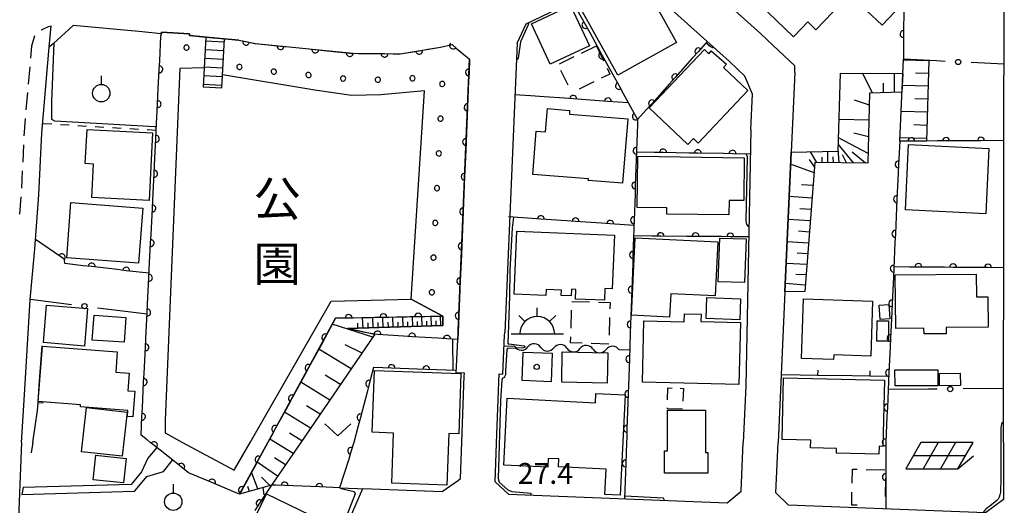
# Model space of a CAD drawing. Units: metres. Extents: x -48055 to -45747, y -147091 to -145373.
# Drawn here: x -46872 to -46730, y -145809 to -145739 of the extents above; entities that cross this region are included whole.
import ezdxf

# ---------------------------------------------------------------- set-up
doc = ezdxf.new("R2010")
doc.units = ezdxf.units.M
doc.header["$LTSCALE"] = 2.5
doc.layers.get('0').update_dxf_attribs({"linetype": 'CONTINUOUS'})
for name, color, linetype in [('2101000', 7, 'CONTINUOUS'), ('2213000', 7, 'CONTINUOUS'), ('2214000', 7, 'CONTINUOUS'), ('2214110', 7, 'CONTINUOUS'), ('2214120', 7, 'CONTINUOUS'), ('2214990', 7, 'CONTINUOUS'), ('3001000', 7, 'CONTINUOUS'), ('3003000', 7, 'CONTINUOUS'), ('3556000', 7, 'CONTINUOUS'), ('5101000', 7, 'CONTINUOUS'), ('5102000', 7, 'CONTINUOUS'), ('6101110', 7, 'CONTINUOUS'), ('6101120', 7, 'CONTINUOUS'), ('6101990', 7, 'CONTINUOUS'), ('6110000', 7, 'CONTINUOUS'), ('6110110', 7, 'CONTINUOUS'), ('6110120', 7, 'CONTINUOUS'), ('6110990', 7, 'CONTINUOUS'), ('6130000', 7, 'CONTINUOUS'), ('6140000', 7, 'CONTINUOUS'), ('6217000', 7, 'CONTINUOUS'), ('6301000', 7, 'CONTINUOUS'), ('6313000', 7, 'CONTINUOUS'), ('6319000', 7, 'CONTINUOUS'), ('7101000', 7, 'CONTINUOUS'), ('7102000', 7, 'CONTINUOUS'), ('7312000', 7, 'CONTINUOUS'), ('8162000', 7, 'CONTINUOUS'), ('8199000', 7, 'CONTINUOUS')]:
    doc.layers.add(name, color=color, linetype=linetype)
doc.styles.add('Dm_Anotation', font='txt')

# ---------------------------------------------------------------- blocks, each defined once
blk = doc.blocks.new('631300')
at = {"color": 0, "linetype": 'ByBlock', "lineweight": -2}
blk.add_lwpolyline([(0.75, 0.35), (0, -0.35), (-0.75, 0.35)], dxfattribs=at)
blk = doc.blocks.new('631900')
at = {"color": 0, "linetype": 'ByBlock', "lineweight": -2}
blk.add_lwpolyline([(0, 0.75), (0, 0.25)], dxfattribs=at)
blk.add_circle((0, -0.25), 0.5, dxfattribs=at)
blk = doc.blocks.new('355600')
at = {"color": 0, "linetype": 'ByBlock', "lineweight": -2}
for p, q in [((0, 0.5), (0, 1)), ((-1.06, 0.56), (-0.71, 0.21)), ((1.06, 0.56), (0.71, 0.21)), ((-1.5, -0.5), (1.5, -0.5))]:
    blk.add_line(p, q, dxfattribs=at)
blk.add_arc((0, -0.5), 1, 0, 180, dxfattribs=at)
blk = doc.blocks.new('621700')
at = {"color": 0, "linetype": 'ByBlock', "lineweight": -2}
for points in [[(-1.067, 0.75), (-1.933, -0.75)], [(1.933, 0.75), (-1.067, 0.75)], [(-0.067, 0.75), (-0.933, -0.75)], [(0.933, 0.75), (0.067, -0.75)], [(1.067, -0.75), (1.933, 0.75)], [(1.5, 0), (-1.5, 0)], [(1.067, -0.75), (1.961, 0)], [(-1.933, -0.75), (1.067, -0.75)]]:
    blk.add_lwpolyline(points, dxfattribs=at)
blk = doc.blocks.new('819900')
at = {"color": 0, "linetype": 'ByBlock', "lineweight": -2}
blk.add_circle((0, 0), 0.15, dxfattribs=at)
blk = doc.blocks.new('DMDR_HANEN_0.2')
at = {"color": 0, "linetype": 'Continuous', "lineweight": -2}
blk.add_arc((0, 0), 1, 180, 0, dxfattribs=at)
blk = doc.blocks.new('DMDR_POINT_0.15')
at = {"color": 0, "linetype": 'Continuous', "lineweight": -2}
blk.add_circle((0, 0), 1, dxfattribs=at)
blk = doc.blocks.new('DMDR_5102_0.375')
at = {"color": 0, "linetype": 'Continuous', "lineweight": -2}
blk.add_lwpolyline([(-1, 0, 0.535433), (1, 0)], format="xyb", dxfattribs=at)
blk = doc.blocks.new('DMDR_TICK_0.3')
at = {"color": 0, "linetype": 'Continuous', "lineweight": -2}
blk.add_line((0, -1), (0, 0), dxfattribs=at)

msp = doc.modelspace()

# ---------------------------------------------------------------- linework, layer by layer
at = {"layer": '2101000', "flags": 128}
for points in [[(-46730.26, -145800), (-46730.14, -145729.56), (-46731.58, -145726.93), (-46754.61, -145704.58), (-46757.59, -145704.91)], [(-46765.18, -145741.23), (-46778.08, -145729.62)], [(-46800.15, -145742.62), (-46798.85, -145739.83), (-46792.06, -145736.59), (-46786.07, -145732.81), (-46783.08, -145733.13)], [(-46769.65, -145745.26), (-46783.08, -145733.13)], [(-46854.48, -145740.95), (-46863.93, -145740.07), (-46866.76, -145742.66), (-46867.39, -145743.19)], [(-46840.15, -145742.16), (-46842.8, -145741.92), (-46847.22, -145741.52), (-46847.21, -145741.28), (-46851.23, -145741), (-46851.25, -145741.28), (-46854.48, -145740.95)], [(-46760.22, -145745.86), (-46763.33, -145742.95), (-46765.18, -145741.23)], [(-46871.37, -145800), (-46870.95, -145793.15), (-46870.1, -145779.51), (-46869.44, -145772.19), (-46868.86, -145764.43), (-46868.44, -145755.55), (-46867.39, -145743.19)], [(-46840.15, -145742.16), (-46837.75, -145742.66), (-46830.98, -145743.33), (-46823.75, -145744.06), (-46816.97, -145744.14), (-46811.17, -145743.2), (-46809.48, -145742.82), (-46808.9, -145743.31)], [(-46808.9, -145743.31), (-46806.97, -145744.91)], [(-46800.15, -145742.62), (-46801.92, -145784.21)], [(-46808.61, -145783.89), (-46806.97, -145744.91)], [(-46766.55, -145755.01), (-46766.33, -145749.96), (-46767.43, -145747.34), (-46769.65, -145745.26)], [(-46760.26, -145746.81), (-46760.22, -145745.86)], [(-46760.26, -145746.81), (-46760.78, -145758.3)], [(-46766.55, -145755.01), (-46767.29, -145791.93)], [(-46760.78, -145758.3), (-46761.68, -145778.37)], [(-46761.68, -145778.37), (-46762.65, -145800)], [(-46833.93, -145829.98), (-46833.77, -145830.04), (-46831.89, -145828.77), (-46827.25, -145817.98), (-46822.32, -145806.65), (-46810.93, -145807.09), (-46808.57, -145805.42), (-46808.28, -145805.22), (-46808.05, -145798.65), (-46807.74, -145790.42), (-46807.73, -145790.06), (-46808.89, -145790.01), (-46808.63, -145784.32), (-46808.61, -145783.89)], [(-46802.73, -145790.15), (-46802.19, -145790.18), (-46801.94, -145784.6), (-46801.92, -145784.21)], [(-46801.4, -145807.46), (-46803.3, -145805.66), (-46803.05, -145798.83), (-46802.73, -145790.15)], [(-46767.29, -145791.93), (-46767.65, -145800)], [(-46871.37, -145800), (-46871.9, -145813.36)], [(-46801.4, -145807.46), (-46769.98, -145808.68), (-46767.97, -145807.02), (-46767.65, -145800)], [(-46730.26, -145800), (-46730.28, -145808.23), (-46732.83, -145810.12), (-46761.15, -145809.02), (-46762.97, -145807.25), (-46762.65, -145800)]]:
    msp.add_lwpolyline(points, dxfattribs=at)
at = {"layer": '2213000', "linetype": 'Continuous'}
for points in [[(-46868.48, -145740.71), (-46867.47, -145740.19)], [(-46867.47, -145740.19), (-46867.12, -145740.12)], [(-46869.88, -145742.98), (-46869.45, -145741.49)], [(-46868.53, -145740.74), (-46868.48, -145740.71)], [(-46870.03, -145744.74), (-46869.88, -145742.98)], [(-46870.35, -145748.48), (-46870.13, -145745.99)], [(-46870.67, -145752.21), (-46870.45, -145749.72)], [(-46870.94, -145755.38), (-46870.77, -145753.46)], [(-46870.96, -145755.95), (-46870.94, -145755.38)], [(-46871.14, -145759.7), (-46871.02, -145757.2)], [(-46871.32, -145763.44), (-46871.2, -145760.95)], [(-46871.58, -145767.18), (-46871.39, -145764.69)]]:
    msp.add_lwpolyline(points, dxfattribs=at)
at = {"layer": '2213000', "flags": 128}
msp.add_lwpolyline([(-46867.39, -145743.19), (-46867.12, -145740.12)], dxfattribs=at)
at = {"layer": '2214000', "flags": 128}
for points in [[(-46844.88, -145741.73), (-46845.28, -145748.86)], [(-46842.59, -145749.01), (-46842.19, -145741.97)]]:
    msp.add_lwpolyline(points, dxfattribs=at)
at = {"layer": '2214110', "flags": 128}
msp.add_lwpolyline([(-46844.88, -145741.73), (-46842.19, -145741.97)], dxfattribs=at)
at = {"layer": '2214120', "flags": 128}
msp.add_lwpolyline([(-46845.28, -145748.86), (-46842.59, -145749.01)], dxfattribs=at)
at = {"layer": '2214990', "flags": 128}
for points in [[(-46842.22, -145742.46), (-46844.91, -145742.31)], [(-46842.36, -145744.95), (-46845.05, -145744.8)], [(-46842.29, -145743.71), (-46844.98, -145743.55)], [(-46842.43, -145746.2), (-46845.13, -145746.05)], [(-46842.5, -145747.45), (-46845.2, -145747.3)], [(-46842.57, -145748.7), (-46845.27, -145748.55)]]:
    msp.add_lwpolyline(points, dxfattribs=at)
at = {"layer": '3001000', "flags": 128}
for points in [[(-46765.38, -145736.96), (-46756.04, -145727.21), (-46749.93, -145733.06), (-46757.22, -145740.67), (-46758.38, -145739.56), (-46760.43, -145741.7)], [(-46749.41, -145732.85), (-46744.92, -145737.1), (-46747.69, -145740.01), (-46752.17, -145735.76)], [(-46785.69, -145747.2), (-46791.03, -145737.59), (-46789.6, -145736.8), (-46790.26, -145735.61), (-46788.35, -145734.55), (-46787.74, -145735.66), (-46786.63, -145735.05), (-46786.16, -145735.9), (-46783.73, -145734.55), (-46783.35, -145735.25), (-46781.77, -145734.36), (-46777.24, -145742.51)], [(-46795.39, -145745.62), (-46798.09, -145739.81), (-46792.46, -145737.19), (-46789.76, -145743)], [(-46781.18, -145751.9), (-46773.24, -145743.51), (-46772.6, -145744.12), (-46772.26, -145743.73), (-46770.08, -145745.62), (-46770.5, -145746.1), (-46766.98, -145749.43), (-46774.12, -145756.97), (-46774.81, -145756.32), (-46775.61, -145757.17)], [(-46797.91, -145761.48), (-46797.42, -145755.26), (-46796.07, -145755.37), (-46795.8, -145752.02), (-46792.6, -145752.28), (-46792.64, -145752.83), (-46784.26, -145753.49), (-46784.99, -145762.72), (-46789.92, -145762.33), (-46789.9, -145762.11)], [(-46852.54, -145755.5), (-46853.04, -145765.22), (-46861.26, -145764.79), (-46861.01, -145759.99), (-46862.19, -145759.93), (-46861.93, -145755.01)], [(-46732.81, -145767.13), (-46744.36, -145766.56), (-46743.9, -145757.16), (-46732.35, -145757.73)], [(-46782.8, -145758.86), (-46767.51, -145759.08), (-46767.59, -145765.24), (-46769.68, -145765.21), (-46769.71, -145767.29), (-46778.62, -145767.17), (-46778.61, -145766.27), (-46782.91, -145766.21)], [(-46854.53, -145774.25), (-46864.87, -145773.46), (-46864.27, -145765.53), (-46853.92, -145766.32)], [(-46800.19, -145769.65), (-46786.15, -145770.23), (-46786.47, -145777.95), (-46787.53, -145777.9), (-46787.6, -145779.57), (-46791.78, -145779.4), (-46791.73, -145778), (-46792.34, -145777.98), (-46792.38, -145778.94), (-46793.8, -145778.88), (-46793.77, -145778.13), (-46795.96, -145778.04), (-46796, -145778.89), (-46800.56, -145778.71)], [(-46783.17, -145770.6), (-46771.3, -145771.18), (-46771.68, -145778.95), (-46778.07, -145778.63), (-46778.24, -145781.99), (-46783.72, -145781.72)], [(-46767.23, -145770.76), (-46767.45, -145777.03), (-46771.26, -145776.9), (-46771.04, -145770.63)], [(-46745.81, -145775.93), (-46734.16, -145775.82), (-46734.13, -145779.1), (-46732.5, -145779.08), (-46732.46, -145783.46), (-46738.49, -145783.51), (-46738.48, -145784.39), (-46741.67, -145784.42), (-46741.68, -145783.59), (-46745.74, -145783.63)], [(-46768.14, -145782.37), (-46772.99, -145782.2), (-46772.89, -145779.18), (-46768.03, -145779.35)], [(-46759, -145779.36), (-46749.06, -145779.71), (-46749.33, -145787.59), (-46754.66, -145787.4), (-46754.69, -145788.11), (-46759.3, -145787.95)], [(-46746.73, -145780.19), (-46746.61, -145782.26), (-46747.97, -145782.34), (-46748.1, -145780.27)], [(-46862.3, -145786.15), (-46868.2, -145785.66), (-46867.76, -145780.26), (-46861.86, -145780.75)], [(-46768.27, -145791.67), (-46782.14, -145791.36), (-46781.94, -145782.54), (-46776.13, -145782.67), (-46776.11, -145781.52), (-46773.7, -145781.57), (-46773.73, -145782.63), (-46768.07, -145782.75)], [(-46860.93, -145781.71), (-46856.36, -145782.05), (-46856.62, -145785.62), (-46861.19, -145785.29)], [(-46746.77, -145782.55), (-46746.79, -145785.47), (-46748.44, -145785.46), (-46748.42, -145782.55)], [(-46868.35, -145786.17), (-46857.6, -145786.98), (-46857.82, -145789.89), (-46855.88, -145790.04), (-46856.07, -145792.59), (-46855.08, -145792.66), (-46855.36, -145796.35), (-46856.13, -145796.29), (-46856.06, -145795.43), (-46862.89, -145794.91), (-46862.87, -145794.59), (-46868.95, -145794.13)], [(-46795.11, -145787.18), (-46795.27, -145791.29), (-46799.44, -145791.13), (-46799.28, -145787.02)], [(-46787.11, -145787.11), (-46787.19, -145791.48), (-46793.72, -145791.36), (-46793.65, -145787)], [(-46818.14, -145805.89), (-46817.89, -145798.67), (-46820.96, -145798.56), (-46820.65, -145789.65), (-46808.21, -145790.08), (-46808.51, -145798.8), (-46809.97, -145798.75), (-46810.23, -145806.16)], [(-46745.85, -145789.58), (-46739.67, -145789.57), (-46739.67, -145791.88), (-46745.84, -145791.89)], [(-46739.46, -145790.08), (-46736.46, -145790.05), (-46736.44, -145791.83), (-46739.44, -145791.87)], [(-46761.87, -145790.74), (-46747.37, -145791.08), (-46747.6, -145800.58), (-46748.12, -145800.56), (-46748.15, -145801.69), (-46754.24, -145801.55), (-46754.23, -145800.89), (-46757.98, -145800.81), (-46757.96, -145799.68), (-46762.08, -145799.58)], [(-46801.56, -145793.67), (-46788.9, -145794.32), (-46788.83, -145792.96), (-46784.6, -145793.18), (-46785.34, -145807.61), (-46787.53, -145807.5), (-46787.34, -145803.88), (-46794.21, -145803.53), (-46794.15, -145802.38), (-46795.67, -145802.3), (-46795.74, -145803.59), (-46802.05, -145803.26)], [(-46856.19, -145795.66), (-46856.91, -145802.01), (-46862.72, -145801.35), (-46862, -145795)], [(-46773.1, -145795.38), (-46773.1, -145801.46), (-46772.73, -145801.46), (-46772.73, -145804.44), (-46778.98, -145804.44), (-46778.98, -145801.2), (-46778.56, -145801.2), (-46778.56, -145795.37)], [(-46860.67, -145801.86), (-46856.32, -145802.32), (-46856.7, -145805.83), (-46861.05, -145805.37)], [(-46841.22, -145817.89), (-46836.16, -145807.4), (-46826.78, -145811.94), (-46829.58, -145817.74), (-46828.66, -145818.18), (-46831.54, -145824.15), (-46837.72, -145821.16), (-46837.1, -145819.88)]]:
    msp.add_lwpolyline(points, close=True, dxfattribs=at)
at = {"layer": '3003000', "linetype": 'Continuous'}
for points in [[(-46790.88, -145744.03), (-46788.76, -145743)], [(-46788.76, -145743), (-46787.73, -145745.13)], [(-46794.07, -145745.57), (-46791.95, -145744.54)], [(-46787.22, -145746.19), (-46786.8, -145747.06)], [(-46792.83, -145748.65), (-46793.86, -145746.53)], [(-46786.8, -145747.06), (-46788.07, -145747.66)], [(-46789.13, -145748.18), (-46791.25, -145749.2)], [(-46792.28, -145779.73), (-46789.74, -145779.81)], [(-46788.46, -145779.85), (-46786.79, -145779.9)], [(-46786.79, -145779.9), (-46786.81, -145780.78)], [(-46792.4, -145783.56), (-46792.32, -145781.01)], [(-46786.85, -145782.05), (-46786.93, -145784.6)], [(-46792.47, -145785.71), (-46792.44, -145784.83)], [(-46790.8, -145785.76), (-46792.47, -145785.71)], [(-46786.97, -145785.88), (-46789.52, -145785.8)], [(-46778.52, -145793.9), (-46778.47, -145792.17)], [(-46778.47, -145792.17), (-46777.89, -145792.19)], [(-46776.74, -145792.22), (-46776.26, -145792.24)], [(-46776.26, -145792.24), (-46776.32, -145794.07)], [(-46778.56, -145795.16), (-46778.56, -145795.05)], [(-46776.36, -145795.23), (-46778.56, -145795.16)], [(-46752, -145805.85), (-46751.96, -145803.86)], [(-46751.96, -145803.86), (-46751.29, -145803.88)], [(-46749.97, -145803.91), (-46747.32, -145803.96)], [(-46747.21, -145805.15), (-46747.26, -145807.81)], [(-46752.06, -145809.03), (-46752.03, -145807.18)], [(-46751.27, -145809.05), (-46752.06, -145809.03)]]:
    msp.add_lwpolyline(points, dxfattribs=at)
at = {"layer": '5101000', "flags": 128}
for points in [[(-46851.93, -145800.74), (-46853.21, -145802.27), (-46854.12, -145804.25)], [(-46853.35, -145804.89), (-46850.96, -145804.2), (-46849.65, -145802.54)], [(-46854.12, -145804.25), (-46855.61, -145806.04), (-46871.1, -145806.51), (-46871.31, -145807.52), (-46855.18, -145807.02), (-46854.99, -145806.86), (-46853.35, -145804.89)]]:
    msp.add_lwpolyline(points, dxfattribs=at)
at = {"layer": '5102000', "linetype": 'Continuous'}
for points in [[(-46800.49, -145786.22), (-46802.01, -145786.17)], [(-46796.74, -145786.35), (-46796.74, -145786.35)], [(-46792.99, -145786.47), (-46792.99, -145786.47)], [(-46789.24, -145786.59), (-46789.24, -145786.59)], [(-46783.97, -145786.76), (-46785.49, -145786.71)]]:
    msp.add_lwpolyline(points, dxfattribs=at)
at = {"layer": '6101110', "flags": 128}
for points in [[(-46741, -145745.1), (-46741.31, -145756.69)], [(-46744.85, -145749.66), (-46749.49, -145749.78), (-46749.74, -145759.86), (-46757.35, -145759.75), (-46758.82, -145778.29)], [(-46810.84, -145781.87), (-46810.81, -145783.19), (-46824.51, -145783.65), (-46820.58, -145784.47), (-46831.22, -145800), (-46835.43, -145806.14), (-46840.03, -145807.47)]]:
    msp.add_lwpolyline(points, dxfattribs=at)
at = {"layer": '6101120', "flags": 128}
for points in [[(-46741.31, -145756.69), (-46745.17, -145756.72), (-46744.63, -145744.92), (-46741, -145745.1)], [(-46758.82, -145778.29), (-46761.68, -145778.37), (-46760.78, -145758.3), (-46754, -145758.12), (-46753.68, -145746.91), (-46744.72, -145746.96), (-46744.85, -145749.66)], [(-46840.03, -145807.47), (-46835.95, -145800), (-46826.22, -145782.16), (-46810.84, -145781.87)]]:
    msp.add_lwpolyline(points, dxfattribs=at)
at = {"layer": '6101990', "flags": 128}
for points in [[(-46741, -145745.15), (-46744.63, -145745.05)], [(-46749.1, -145749.77), (-46750.54, -145746.93)], [(-46745.91, -145749.69), (-46745.94, -145746.96)], [(-46741.05, -145746.97), (-46742.88, -145746.92)], [(-46747.5, -145749.73), (-46747.52, -145748.34)], [(-46741.1, -145748.8), (-46744.8, -145748.7)], [(-46749.53, -145751.53), (-46751.65, -145750.81)], [(-46741.15, -145750.66), (-46743.02, -145750.61)], [(-46741.2, -145752.53), (-46744.98, -145752.43)], [(-46749.59, -145753.67), (-46753.87, -145753.56)], [(-46741.25, -145754.42), (-46743.16, -145754.37)], [(-46749.65, -145756.07), (-46751.78, -145755.54)], [(-46751.8, -145759.83), (-46753.97, -145757.17)], [(-46749.71, -145758.48), (-46753.95, -145756.21)], [(-46741.3, -145756.32), (-46745.15, -145756.22)], [(-46757.1, -145759.76), (-46757.99, -145758.23)], [(-46755.48, -145759.78), (-46755.51, -145758.16)], [(-46754.67, -145759.79), (-46754.72, -145758.97)], [(-46753.87, -145759.8), (-46753.99, -145757.74)], [(-46752.83, -145759.82), (-46753.41, -145758.64)], [(-46750.08, -145759.86), (-46752.02, -145758.27)], [(-46757.47, -145761.26), (-46760.85, -145759.99)], [(-46757.4, -145760.38), (-46758.14, -145759.32)], [(-46756.29, -145759.77), (-46756.3, -145758.98)], [(-46757.62, -145763.07), (-46759.3, -145762.96)], [(-46757.76, -145764.87), (-46761.06, -145764.66)], [(-46757.89, -145766.52), (-46759.51, -145766.42)], [(-46758.02, -145768.17), (-46761.21, -145767.97)], [(-46758.15, -145769.76), (-46759.72, -145769.66)], [(-46758.27, -145771.36), (-46761.36, -145771.16)], [(-46758.4, -145772.9), (-46759.91, -145772.8)], [(-46758.52, -145774.44), (-46761.5, -145774.3)], [(-46758.64, -145775.92), (-46760.1, -145775.86)], [(-46758.75, -145777.41), (-46761.63, -145777.18)], [(-46823.03, -145783.6), (-46823.05, -145782.85)], [(-46822.29, -145783.57), (-46822.34, -145782.09)], [(-46821.55, -145783.55), (-46821.57, -145782.81)], [(-46820.82, -145783.52), (-46820.87, -145782.06)], [(-46820.09, -145783.5), (-46820.11, -145782.77)], [(-46819.37, -145783.48), (-46819.42, -145782.03)], [(-46818.65, -145783.45), (-46818.68, -145782.74)], [(-46817.94, -145783.43), (-46817.99, -145782.01)], [(-46817.23, -145783.4), (-46817.26, -145782.7)], [(-46816.53, -145783.38), (-46816.58, -145781.98)], [(-46815.84, -145783.36), (-46815.86, -145782.66)], [(-46815.15, -145783.33), (-46815.19, -145781.95)], [(-46814.46, -145783.31), (-46814.48, -145782.62)], [(-46813.78, -145783.29), (-46813.83, -145781.93)], [(-46813.1, -145783.26), (-46813.13, -145782.59)], [(-46812.43, -145783.24), (-46812.48, -145781.9)], [(-46811.76, -145783.22), (-46811.79, -145782.55)], [(-46811.1, -145783.2), (-46811.15, -145781.87)], [(-46820.86, -145784.89), (-46826.7, -145783.03)], [(-46823.98, -145789.42), (-46828.65, -145786.62)], [(-46822.43, -145787.17), (-46824.83, -145785.99)], [(-46827.06, -145793.92), (-46831.24, -145791.36)], [(-46825.52, -145791.67), (-46827.73, -145790.32)], [(-46829.83, -145797.97), (-46833.59, -145795.66)], [(-46828.44, -145795.95), (-46830.43, -145794.73)], [(-46832.32, -145801.6), (-46835.7, -145799.53)], [(-46831.08, -145799.79), (-46832.86, -145798.69)], [(-46833.44, -145803.24), (-46835.03, -145802.23)], [(-46834.56, -145804.87), (-46837.51, -145802.85)], [(-46837.38, -145806.7), (-46838.3, -145804.31)], [(-46835.67, -145806.21), (-46836.86, -145805.03)], [(-46838.62, -145807.06), (-46838.82, -145806.35)]]:
    msp.add_lwpolyline(points, dxfattribs=at)
at = {"layer": '6110000', "linetype": 'Continuous'}
for points in [[(-46792.17, -145736.64), (-46790.33, -145739.99)], [(-46744.6, -145737.55), (-46744.62, -145741.3)], [(-46790.33, -145739.99), (-46789.72, -145741.09)], [(-46789.72, -145741.09), (-46787.91, -145744.37)], [(-46744.62, -145741.3), (-46744.62, -145742.55)], [(-46772.85, -145742.38), (-46774.1, -145743.79)], [(-46744.62, -145742.55), (-46744.63, -145744.92)], [(-46787.91, -145744.37), (-46787.31, -145745.47)], [(-46774.93, -145744.72), (-46777.42, -145747.52)], [(-46774.1, -145743.79), (-46774.93, -145744.72)], [(-46787.31, -145745.47), (-46785.5, -145748.75)], [(-46777.42, -145747.52), (-46778.25, -145748.46)], [(-46785.5, -145748.75), (-46784.9, -145749.85)], [(-46778.25, -145748.46), (-46780.75, -145751.26)], [(-46793.34, -145750.53), (-46796.28, -145750.32)], [(-46784.9, -145749.85), (-46783.09, -145753.13)], [(-46792.09, -145750.62), (-46793.34, -145750.53)], [(-46788.35, -145750.89), (-46792.09, -145750.62)], [(-46787.11, -145750.98), (-46788.35, -145750.89)], [(-46784.16, -145751.18), (-46787.11, -145750.98)], [(-46780.75, -145751.26), (-46781.58, -145752.19)], [(-46783.09, -145753.13), (-46782.83, -145753.6)], [(-46781.58, -145752.19), (-46782.83, -145753.6)], [(-46782.86, -145754.31), (-46782.98, -145758.06)], [(-46782.83, -145753.6), (-46782.86, -145754.31)], [(-46745.17, -145756.72), (-46745.33, -145760.04)], [(-46744.75, -145756.71), (-46745.17, -145756.72)], [(-46743.5, -145756.7), (-46744.75, -145756.71)], [(-46739.75, -145756.67), (-46743.5, -145756.7)], [(-46738.5, -145756.66), (-46739.75, -145756.67)], [(-46734.75, -145756.64), (-46738.5, -145756.66)], [(-46733.5, -145756.63), (-46734.75, -145756.64)], [(-46730.19, -145756.6), (-46733.5, -145756.63)], [(-46782.98, -145758.06), (-46783.03, -145759.31)], [(-46780.43, -145758.32), (-46782.99, -145758.27)], [(-46779.18, -145758.34), (-46780.43, -145758.32)], [(-46775.43, -145758.4), (-46779.18, -145758.34)], [(-46774.18, -145758.43), (-46775.43, -145758.4)], [(-46770.43, -145758.49), (-46774.18, -145758.43)], [(-46769.18, -145758.51), (-46770.43, -145758.49)], [(-46766.62, -145758.56), (-46769.18, -145758.51)], [(-46783.03, -145759.31), (-46783.16, -145763.06)], [(-46745.33, -145760.04), (-46745.39, -145761.29)], [(-46745.39, -145761.29), (-46745.56, -145765.04)], [(-46783.16, -145763.06), (-46783.2, -145764.31)], [(-46783.2, -145764.31), (-46783.33, -145768.06)], [(-46745.56, -145765.04), (-46745.62, -145766.28)], [(-46745.62, -145766.28), (-46745.79, -145770.03)], [(-46797.99, -145767.82), (-46801.4, -145767.59)], [(-46796.74, -145767.91), (-46797.99, -145767.82)], [(-46793, -145768.16), (-46796.74, -145767.91)], [(-46791.75, -145768.24), (-46793, -145768.16)], [(-46788.01, -145768.49), (-46791.75, -145768.24)], [(-46786.77, -145768.58), (-46788.01, -145768.49)], [(-46783.35, -145768.8), (-46786.77, -145768.58)], [(-46783.33, -145768.06), (-46783.37, -145769.31)], [(-46783.37, -145769.31), (-46783.5, -145773.05)], [(-46745.79, -145770.03), (-46745.85, -145771.28)], [(-46866.61, -145772.71), (-46869.34, -145770.85)], [(-46780.76, -145770.35), (-46783.41, -145770.33)], [(-46779.51, -145770.36), (-46780.76, -145770.35)], [(-46775.76, -145770.38), (-46779.51, -145770.36)], [(-46774.51, -145770.39), (-46775.76, -145770.38)], [(-46770.76, -145770.42), (-46774.51, -145770.39)], [(-46769.51, -145770.43), (-46770.76, -145770.42)], [(-46766.86, -145770.45), (-46769.51, -145770.43)], [(-46745.85, -145771.28), (-46746.02, -145775.02)], [(-46865.57, -145773.41), (-46866.61, -145772.71)], [(-46783.5, -145773.05), (-46783.54, -145774.3)], [(-46865.16, -145773.69), (-46865.57, -145773.41)], [(-46865.15, -145774.3), (-46865.16, -145773.69)], [(-46862.52, -145774.6), (-46865.15, -145774.3)], [(-46783.54, -145774.3), (-46783.67, -145778.05)], [(-46861.28, -145774.74), (-46862.52, -145774.6)], [(-46857.55, -145775.17), (-46861.28, -145774.74)], [(-46856.31, -145775.32), (-46857.55, -145775.17)], [(-46853.03, -145775.69), (-46856.31, -145775.32)], [(-46746.02, -145775.02), (-46746.08, -145776.27)], [(-46743.74, -145774.79), (-46746.01, -145774.77)], [(-46742.49, -145774.8), (-46743.74, -145774.79)], [(-46738.74, -145774.83), (-46742.49, -145774.8)], [(-46737.49, -145774.84), (-46738.74, -145774.83)], [(-46733.74, -145774.87), (-46737.49, -145774.84)], [(-46732.49, -145774.88), (-46733.74, -145774.87)], [(-46730.22, -145774.9), (-46732.49, -145774.88)], [(-46746.08, -145776.27), (-46746.25, -145780.02)], [(-46783.67, -145778.05), (-46783.72, -145779.3)], [(-46783.72, -145779.3), (-46783.84, -145783.05)], [(-46746.25, -145780.02), (-46746.31, -145781.27)], [(-46746.31, -145781.27), (-46746.48, -145785.01)], [(-46783.89, -145784.3), (-46784.02, -145788.04)], [(-46783.84, -145783.05), (-46783.89, -145784.3)], [(-46746.48, -145785.01), (-46746.54, -145786.26)], [(-46746.54, -145786.26), (-46746.71, -145790.01)], [(-46784.02, -145788.04), (-46784.06, -145789.29)], [(-46820.79, -145789.25), (-46821.39, -145791.57)], [(-46819.44, -145789.3), (-46820.79, -145789.25)], [(-46818.19, -145789.34), (-46819.44, -145789.3)], [(-46814.44, -145789.48), (-46818.19, -145789.34)], [(-46813.19, -145789.52), (-46814.44, -145789.48)], [(-46808.9, -145789.68), (-46813.19, -145789.52)], [(-46784.06, -145789.29), (-46784.19, -145793.04)], [(-46746.71, -145790.01), (-46746.77, -145791.26)], [(-46746.77, -145791.26), (-46746.94, -145795)], [(-46821.71, -145792.78), (-46822.65, -145796.41)], [(-46821.39, -145791.57), (-46821.71, -145792.78)], [(-46784.23, -145794.29), (-46784.36, -145798.04)], [(-46784.19, -145793.04), (-46784.23, -145794.29)], [(-46746.94, -145795), (-46747, -145796.25)], [(-46822.65, -145796.41), (-46822.97, -145797.62)], [(-46747, -145796.25), (-46747.17, -145800)], [(-46822.97, -145797.62), (-46823.59, -145800)], [(-46784.36, -145798.04), (-46784.4, -145799.29)], [(-46823.59, -145800), (-46823.98, -145801.23)], [(-46784.43, -145800), (-46784.53, -145803.04)], [(-46784.4, -145799.29), (-46784.43, -145800)], [(-46747.17, -145800), (-46747.17, -145801.25)], [(-46747.17, -145800), (-46747.17, -145800)], [(-46823.98, -145801.23), (-46824.35, -145802.42)], [(-46747.17, -145801.25), (-46747.16, -145805)], [(-46824.35, -145802.42), (-46825.66, -145806.52)], [(-46784.53, -145803.04), (-46784.57, -145804.28)], [(-46784.57, -145804.28), (-46784.71, -145808.11)], [(-46747.16, -145805), (-46747.16, -145806.25)], [(-46835.43, -145806.14), (-46837.15, -145808.76)], [(-46834.81, -145806.17), (-46835.43, -145806.14)], [(-46833.56, -145806.21), (-46834.81, -145806.17)], [(-46829.81, -145806.36), (-46833.56, -145806.21)], [(-46828.56, -145806.41), (-46829.81, -145806.36)], [(-46825.66, -145806.52), (-46828.56, -145806.41)], [(-46747.16, -145806.25), (-46747.15, -145809.56)], [(-46837.15, -145808.76), (-46837.83, -145809.8)]]:
    msp.add_lwpolyline(points, dxfattribs=at)
at = {"layer": '6110000', "flags": 128}
for points in [[(-46798.22, -145750.19), (-46800.52, -145750.02)], [(-46796.28, -145750.32), (-46798.22, -145750.19)], [(-46851.93, -145800.74), (-46853.21, -145802.27), (-46854.12, -145804.25)], [(-46853.35, -145804.89), (-46850.96, -145804.2), (-46849.65, -145802.54)], [(-46825.66, -145806.52), (-46821.8, -145806.67)]]:
    msp.add_lwpolyline(points, dxfattribs=at)
at = {"layer": '6110110', "linetype": 'Continuous'}
for points in [[(-46851.5, -145745.13), (-46851.33, -145741.62)], [(-46842.19, -145741.97), (-46840.15, -145742.16)], [(-46840.15, -145742.16), (-46839.09, -145742.38)], [(-46839.09, -145742.38), (-46837.87, -145742.64)], [(-46837.87, -145742.64), (-46837.75, -145742.66)], [(-46837.75, -145742.66), (-46834.14, -145743.02)], [(-46834.14, -145743.02), (-46832.89, -145743.14)], [(-46832.89, -145743.14), (-46830.98, -145743.33)], [(-46830.98, -145743.33), (-46829.16, -145743.51)], [(-46812.99, -145743.49), (-46811.17, -145743.2)], [(-46811.17, -145743.2), (-46809.48, -145742.82)], [(-46809.48, -145742.82), (-46809.35, -145742.94)], [(-46809.35, -145742.94), (-46808.9, -145743.31)], [(-46808.9, -145743.31), (-46808.39, -145743.74)], [(-46829.16, -145743.51), (-46827.92, -145743.64)], [(-46827.92, -145743.64), (-46824.19, -145744.02)], [(-46824.19, -145744.02), (-46823.75, -145744.06)], [(-46823.75, -145744.06), (-46822.94, -145744.07)], [(-46822.94, -145744.07), (-46819.19, -145744.11)], [(-46819.19, -145744.11), (-46817.94, -145744.13)], [(-46817.94, -145744.13), (-46816.97, -145744.14)], [(-46816.97, -145744.14), (-46814.22, -145743.69)], [(-46814.22, -145743.69), (-46812.99, -145743.49)], [(-46808.39, -145743.74), (-46806.97, -145744.91)], [(-46851.56, -145746.38), (-46851.5, -145745.13)], [(-46806.97, -145744.91), (-46807.05, -145746.82)], [(-46851.75, -145750.13), (-46851.56, -145746.38)], [(-46807.05, -145746.82), (-46807.11, -145748.07)], [(-46807.11, -145748.07), (-46807.27, -145751.82)], [(-46851.81, -145751.37), (-46851.75, -145750.13)], [(-46852, -145755.12), (-46851.81, -145751.37)], [(-46807.27, -145751.82), (-46807.32, -145753.07)], [(-46807.32, -145753.07), (-46807.48, -145756.81)], [(-46852.06, -145756.37), (-46852, -145755.12)], [(-46852.25, -145760.11), (-46852.06, -145756.37)], [(-46807.48, -145756.81), (-46807.53, -145758.06)], [(-46807.53, -145758.06), (-46807.69, -145761.81)], [(-46852.31, -145761.36), (-46852.25, -145760.11)], [(-46852.5, -145765.11), (-46852.31, -145761.36)], [(-46807.74, -145763.06), (-46807.9, -145766.8)], [(-46807.69, -145761.81), (-46807.74, -145763.06)], [(-46852.56, -145766.36), (-46852.5, -145765.11)], [(-46852.75, -145770.1), (-46852.56, -145766.36)], [(-46807.9, -145766.8), (-46807.95, -145768.05)], [(-46807.95, -145768.05), (-46808.11, -145771.8)], [(-46852.81, -145771.35), (-46852.75, -145770.1)], [(-46853, -145775.09), (-46852.81, -145771.35)], [(-46808.16, -145773.05), (-46808.32, -145776.8)], [(-46808.11, -145771.8), (-46808.16, -145773.05)], [(-46853.06, -145776.34), (-46853, -145775.09)], [(-46853.24, -145780.09), (-46853.06, -145776.34)], [(-46808.32, -145776.8), (-46808.37, -145778.04)], [(-46808.37, -145778.04), (-46808.53, -145781.79)], [(-46853.31, -145781.34), (-46853.24, -145780.09)], [(-46853.49, -145785.08), (-46853.31, -145781.34)], [(-46826.22, -145782.16), (-46827.72, -145784.91)], [(-46825.6, -145782.15), (-46826.22, -145782.16)], [(-46824.35, -145782.13), (-46825.6, -145782.15)], [(-46820.6, -145782.06), (-46824.35, -145782.13)], [(-46819.36, -145782.03), (-46820.6, -145782.06)], [(-46815.61, -145781.96), (-46819.36, -145782.03)], [(-46814.36, -145781.94), (-46815.61, -145781.96)], [(-46810.84, -145781.87), (-46814.36, -145781.94)], [(-46808.53, -145781.79), (-46808.58, -145783.04)], [(-46821.45, -145784.29), (-46824.51, -145783.65)], [(-46820.58, -145784.47), (-46821.45, -145784.29)], [(-46808.58, -145783.04), (-46808.67, -145785.22)], [(-46853.56, -145786.33), (-46853.49, -145785.08)], [(-46827.72, -145784.91), (-46828.32, -145786.01)], [(-46820.22, -145784.5), (-46820.58, -145784.47)], [(-46816.47, -145784.73), (-46820.22, -145784.5)], [(-46815.23, -145784.81), (-46816.47, -145784.73)], [(-46811.48, -145785.04), (-46815.23, -145784.81)], [(-46810.23, -145785.12), (-46811.48, -145785.04)], [(-46808.67, -145785.22), (-46810.23, -145785.12)], [(-46853.74, -145790.08), (-46853.56, -145786.33)], [(-46828.32, -145786.01), (-46830.12, -145789.3)], [(-46853.81, -145791.32), (-46853.74, -145790.08)], [(-46830.12, -145789.3), (-46830.72, -145790.4)], [(-46853.99, -145795.07), (-46853.81, -145791.32)], [(-46830.72, -145790.4), (-46832.51, -145793.69)], [(-46832.51, -145793.69), (-46833.11, -145794.79)], [(-46854.05, -145796.32), (-46853.99, -145795.07)], [(-46833.11, -145794.79), (-46834.91, -145798.08)], [(-46854.19, -145798.95), (-46854.05, -145796.32)], [(-46834.91, -145798.08), (-46835.5, -145799.18)], [(-46853.31, -145799.64), (-46854.19, -145798.95)], [(-46852.86, -145800), (-46853.31, -145799.64)], [(-46852.33, -145800.42), (-46852.86, -145800)], [(-46835.95, -145800), (-46837.3, -145802.47)], [(-46835.5, -145799.18), (-46835.95, -145800)], [(-46849.39, -145802.75), (-46852.33, -145800.42)], [(-46848.41, -145803.52), (-46849.39, -145802.75)], [(-46837.3, -145802.47), (-46837.9, -145803.57)], [(-46847.35, -145804.37), (-46848.41, -145803.52)], [(-46837.9, -145803.57), (-46839.69, -145806.86)], [(-46845.15, -145805.3), (-46847.35, -145804.37)], [(-46843.99, -145805.79), (-46845.15, -145805.3)], [(-46840.54, -145807.25), (-46843.99, -145805.79)], [(-46839.69, -145806.86), (-46840.03, -145807.47)], [(-46840.03, -145807.47), (-46840.54, -145807.25)]]:
    msp.add_lwpolyline(points, dxfattribs=at)
at = {"layer": '6110120', "flags": 128}
for points in [[(-46851.33, -145741.62), (-46851.25, -145741.28), (-46851.23, -145741), (-46847.21, -145741.28), (-46847.22, -145741.52), (-46844.88, -145741.73), (-46845.13, -145746.16), (-46848.62, -145746.24), (-46850.72, -145796.83), (-46850.73, -145798.65), (-46848.24, -145800), (-46840.81, -145804.02), (-46838.51, -145800), (-46826.88, -145779.68), (-46815.36, -145779.41), (-46810.84, -145781.87)], [(-46824.51, -145783.65), (-46810.81, -145783.19), (-46810.84, -145781.87), (-46815.36, -145779.41), (-46813.45, -145749.45), (-46819.73, -145750.05), (-46823.95, -145750.15), (-46829.2, -145749.36), (-46842.48, -145747.16), (-46842.19, -145741.97)]]:
    msp.add_lwpolyline(points, dxfattribs=at)
at = {"layer": '6110990', "flags": 128}
for points in [[(-46847.71, -145742.88), (-46847.82, -145742.91), (-46847.92, -145742.98), (-46847.99, -145743.08), (-46848.02, -145743.19), (-46848.02, -145743.3), (-46847.99, -145743.42), (-46847.92, -145743.51), (-46847.82, -145743.58), (-46847.71, -145743.62), (-46847.59, -145743.62), (-46847.48, -145743.58), (-46847.39, -145743.51), (-46847.32, -145743.42), (-46847.28, -145743.3), (-46847.28, -145743.19), (-46847.32, -145743.08), (-46847.39, -145742.98), (-46847.48, -145742.91), (-46847.59, -145742.88)], [(-46840.03, -145745.64), (-46840.15, -145745.65), (-46840.25, -145745.7), (-46840.34, -145745.78), (-46840.4, -145745.88), (-46840.42, -145745.99), (-46840.41, -145746.11), (-46840.36, -145746.22), (-46840.28, -145746.3), (-46840.18, -145746.36), (-46840.07, -145746.39), (-46839.95, -145746.37), (-46839.84, -145746.33), (-46839.76, -145746.25), (-46839.7, -145746.15), (-46839.67, -145746.03), (-46839.69, -145745.91), (-46839.73, -145745.81), (-46839.81, -145745.72), (-46839.92, -145745.66)], [(-46835.12, -145746.32), (-46835.24, -145746.34), (-46835.34, -145746.4), (-46835.42, -145746.49), (-46835.47, -145746.6), (-46835.48, -145746.71), (-46835.45, -145746.83), (-46835.39, -145746.93), (-46835.3, -145747.01), (-46835.2, -145747.05), (-46835.08, -145747.07), (-46834.97, -145747.04), (-46834.86, -145746.98), (-46834.79, -145746.89), (-46834.74, -145746.79), (-46834.73, -145746.67), (-46834.75, -145746.56), (-46834.81, -145746.45), (-46834.9, -145746.38), (-46835.01, -145746.33)], [(-46830.15, -145746.81), (-46830.26, -145746.84), (-46830.36, -145746.89), (-46830.44, -145746.98), (-46830.49, -145747.09), (-46830.5, -145747.21), (-46830.48, -145747.32), (-46830.42, -145747.42), (-46830.33, -145747.5), (-46830.22, -145747.55), (-46830.11, -145747.56), (-46829.99, -145747.53), (-46829.89, -145747.48), (-46829.81, -145747.39), (-46829.76, -145747.28), (-46829.75, -145747.16), (-46829.78, -145747.05), (-46829.84, -145746.95), (-46829.92, -145746.87), (-46830.03, -145746.82)], [(-46825.17, -145747.31), (-46825.29, -145747.34), (-46825.39, -145747.4), (-46825.47, -145747.49), (-46825.51, -145747.59), (-46825.53, -145747.71), (-46825.5, -145747.82), (-46825.44, -145747.93), (-46825.36, -145748), (-46825.25, -145748.05), (-46825.13, -145748.06), (-46825.02, -145748.04), (-46824.91, -145747.98), (-46824.84, -145747.89), (-46824.79, -145747.78), (-46824.78, -145747.67), (-46824.8, -145747.55), (-46824.86, -145747.45), (-46824.95, -145747.37), (-46825.06, -145747.33)], [(-46820.21, -145747.48), (-46820.32, -145747.52), (-46820.42, -145747.58), (-46820.49, -145747.68), (-46820.53, -145747.79), (-46820.53, -145747.91), (-46820.49, -145748.02), (-46820.43, -145748.11), (-46820.33, -145748.18), (-46820.22, -145748.22), (-46820.1, -145748.22), (-46819.99, -145748.19), (-46819.9, -145748.12), (-46819.83, -145748.03), (-46819.79, -145747.91), (-46819.79, -145747.8), (-46819.82, -145747.69), (-46819.89, -145747.59), (-46819.98, -145747.52), (-46820.1, -145747.48)], [(-46815.3, -145747.29), (-46815.4, -145747.34), (-46815.48, -145747.43), (-46815.54, -145747.53), (-46815.55, -145747.65), (-46815.53, -145747.76), (-46815.48, -145747.87), (-46815.4, -145747.95), (-46815.29, -145748), (-46815.18, -145748.02), (-46815.06, -145748), (-46814.96, -145747.95), (-46814.87, -145747.87), (-46814.82, -145747.76), (-46814.8, -145747.65), (-46814.82, -145747.53), (-46814.88, -145747.43), (-46814.96, -145747.34), (-46815.06, -145747.29), (-46815.18, -145747.27)], [(-46810.53, -145748.43), (-46810.57, -145748.32), (-46810.63, -145748.22), (-46810.72, -145748.14), (-46810.83, -145748.1), (-46810.95, -145748.1), (-46811.06, -145748.13), (-46811.16, -145748.19), (-46811.23, -145748.28), (-46811.27, -145748.39), (-46811.28, -145748.51), (-46811.25, -145748.62), (-46811.19, -145748.72), (-46811.09, -145748.8), (-46810.98, -145748.84), (-46810.87, -145748.84), (-46810.75, -145748.81), (-46810.66, -145748.75), (-46810.58, -145748.66), (-46810.54, -145748.55)], [(-46810.78, -145753.42), (-46810.82, -145753.31), (-46810.88, -145753.21), (-46810.97, -145753.14), (-46811.08, -145753.1), (-46811.2, -145753.09), (-46811.31, -145753.12), (-46811.41, -145753.19), (-46811.48, -145753.28), (-46811.52, -145753.39), (-46811.53, -145753.5), (-46811.5, -145753.62), (-46811.44, -145753.72), (-46811.34, -145753.79), (-46811.23, -145753.83), (-46811.12, -145753.84), (-46811, -145753.81), (-46810.91, -145753.74), (-46810.83, -145753.65), (-46810.79, -145753.54)], [(-46811.03, -145758.42), (-46811.07, -145758.3), (-46811.13, -145758.21), (-46811.22, -145758.13), (-46811.33, -145758.09), (-46811.45, -145758.08), (-46811.56, -145758.12), (-46811.66, -145758.18), (-46811.73, -145758.27), (-46811.77, -145758.38), (-46811.78, -145758.5), (-46811.75, -145758.61), (-46811.69, -145758.71), (-46811.59, -145758.78), (-46811.48, -145758.82), (-46811.37, -145758.83), (-46811.25, -145758.8), (-46811.16, -145758.74), (-46811.08, -145758.64), (-46811.04, -145758.53)], [(-46811.28, -145763.41), (-46811.32, -145763.3), (-46811.38, -145763.2), (-46811.47, -145763.13), (-46811.58, -145763.08), (-46811.7, -145763.08), (-46811.81, -145763.11), (-46811.91, -145763.17), (-46811.98, -145763.26), (-46812.02, -145763.37), (-46812.03, -145763.49), (-46812, -145763.6), (-46811.94, -145763.7), (-46811.84, -145763.78), (-46811.73, -145763.82), (-46811.62, -145763.82), (-46811.5, -145763.79), (-46811.41, -145763.73), (-46811.33, -145763.64), (-46811.29, -145763.53)], [(-46811.54, -145768.41), (-46811.57, -145768.29), (-46811.63, -145768.19), (-46811.72, -145768.12), (-46811.83, -145768.08), (-46811.95, -145768.07), (-46812.06, -145768.1), (-46812.16, -145768.17), (-46812.23, -145768.26), (-46812.27, -145768.37), (-46812.28, -145768.49), (-46812.25, -145768.6), (-46812.19, -145768.7), (-46812.09, -145768.77), (-46811.99, -145768.81), (-46811.87, -145768.82), (-46811.75, -145768.79), (-46811.66, -145768.72), (-46811.58, -145768.63), (-46811.54, -145768.52)], [(-46811.79, -145773.4), (-46811.82, -145773.29), (-46811.88, -145773.19), (-46811.97, -145773.11), (-46812.08, -145773.07), (-46812.2, -145773.07), (-46812.31, -145773.1), (-46812.41, -145773.16), (-46812.48, -145773.25), (-46812.53, -145773.36), (-46812.53, -145773.48), (-46812.5, -145773.59), (-46812.44, -145773.69), (-46812.34, -145773.76), (-46812.24, -145773.81), (-46812.12, -145773.81), (-46812, -145773.78), (-46811.91, -145773.72), (-46811.83, -145773.63), (-46811.79, -145773.52)], [(-46812.04, -145778.39), (-46812.07, -145778.28), (-46812.13, -145778.18), (-46812.22, -145778.11), (-46812.33, -145778.07), (-46812.45, -145778.06), (-46812.56, -145778.09), (-46812.66, -145778.15), (-46812.73, -145778.25), (-46812.78, -145778.36), (-46812.78, -145778.47), (-46812.75, -145778.59), (-46812.69, -145778.68), (-46812.59, -145778.76), (-46812.49, -145778.8), (-46812.37, -145778.81), (-46812.25, -145778.77), (-46812.16, -145778.71), (-46812.08, -145778.62), (-46812.04, -145778.51)]]:
    msp.add_lwpolyline(points, close=True, dxfattribs=at)
at = {"layer": '6130000', "linetype": 'Continuous'}
for points in [[(-46739.89, -145745.16), (-46744.63, -145744.92)], [(-46738.65, -145745.22), (-46739.89, -145745.16)], [(-46730.17, -145745.64), (-46734.9, -145745.4)], [(-46870.09, -145779.43), (-46864.18, -145780.17)], [(-46860.46, -145780.64), (-46859.22, -145780.8)], [(-46859.22, -145780.8), (-46853.32, -145781.54)], [(-46741.04, -145792.37), (-46746.82, -145792.42)], [(-46739.79, -145792.36), (-46741.04, -145792.37)], [(-46730.25, -145792.27), (-46736.04, -145792.32)]]:
    msp.add_lwpolyline(points, dxfattribs=at)
at = {"layer": '6140000', "linetype": 'Continuous'}
for points in [[(-46868.8, -145791.83), (-46868.39, -145786.11)], [(-46759.47, -145790.33), (-46762.21, -145790.29)], [(-46756.97, -145790.37), (-46759.47, -145790.33)], [(-46751.98, -145790.45), (-46756.97, -145790.37)], [(-46749.48, -145790.48), (-46751.98, -145790.45)], [(-46746.74, -145790.52), (-46749.48, -145790.48)], [(-46868.99, -145794.32), (-46868.8, -145791.83)], [(-46869.06, -145795.41), (-46868.99, -145794.32)], [(-46869.75, -145800), (-46869.06, -145795.41)]]:
    msp.add_lwpolyline(points, dxfattribs=at)
at = {"layer": '6140000', "flags": 128}
msp.add_lwpolyline([(-46869.75, -145800), (-46869.98, -145801.53)], dxfattribs=at)
at = {"layer": '6301000', "linetype": 'Continuous'}
for points in [[(-46868.32, -145754.14), (-46867.02, -145754.22)], [(-46865.77, -145754.29), (-46864.53, -145754.37)], [(-46863.28, -145754.44), (-46862.03, -145754.52)], [(-46860.78, -145754.59), (-46859.54, -145754.67)], [(-46858.29, -145754.74), (-46857.04, -145754.82)], [(-46855.79, -145754.89), (-46854.55, -145754.97)], [(-46853.3, -145755.04), (-46852, -145755.12)]]:
    msp.add_lwpolyline(points, dxfattribs=at)
at = {"layer": '7101000', "elevation": 30, "flags": 128}
for points in [[(-46767.23, -145758.55), (-46767.1, -145758.92), (-46767.28, -145768.13), (-46767.19, -145768.7), (-46766.83, -145769.07)], [(-46779.02, -145808.33), (-46779.01, -145808.22), (-46779.11, -145808.05), (-46784.69, -145807.73)]]:
    msp.add_lwpolyline(points, dxfattribs=at)
at = {"layer": '7102000', "flags": 128}
for points, elevation in [([(-46798.52, -145739.68), (-46798.54, -145739.99), (-46799.66, -145742.42), (-46800.01, -145744.74), (-46800.12, -145744.97), (-46800.25, -145744.97)], 26), ([(-46851.97, -145754.64), (-46852.19, -145754.65), (-46866.59, -145753.83), (-46866.98, -145753.59), (-46867.02, -145750.97), (-46866.68, -145742.58)], 22), ([(-46771.88, -145743.25), (-46771.95, -145743.33), (-46772.4, -145743.08), (-46773.03, -145742.58)], 28), ([(-46800.65, -145767.64), (-46800.84, -145769.15), (-46801.17, -145775.28), (-46801.25, -145778.96), (-46801.46, -145785.84), (-46801.32, -145785.86), (-46799.14, -145786.12), (-46799.02, -145786.27), (-46799.05, -145786.33), (-46799.24, -145786.41), (-46801.51, -145786.5), (-46801.61, -145786.63), (-46801.82, -145789.76), (-46801.82, -145790.31), (-46801.96, -145790.59), (-46802.05, -145790.71), (-46802.23, -145790.79), (-46802.33, -145791.04), (-46802.53, -145794.04), (-46802.89, -145805.19), (-46802.72, -145805.71), (-46801.49, -145806.84), (-46800.9, -145807.07), (-46798.17, -145807.32), (-46798.18, -145807.58)], 28), ([(-46809.42, -145785.17), (-46809.44, -145785.35), (-46809.4, -145789.66)], 26), ([(-46730.26, -145797.12), (-46730.37, -145797.16), (-46730.48, -145797.22), (-46730.54, -145797.39), (-46730.59, -145797.57), (-46730.62, -145797.94), (-46730.63, -145798.29), (-46730.65, -145805.83), (-46730.67, -145806.48), (-46730.71, -145807.17), (-46730.78, -145807.54), (-46730.86, -145807.88), (-46731.03, -145808.16), (-46731.2, -145808.35), (-46732.24, -145809.16), (-46732.51, -145809.37), (-46732.79, -145809.6), (-46732.92, -145809.74), (-46733.05, -145809.88), (-46733.11, -145810), (-46733.14, -145810.11)], 34), ([(-46836.48, -145807.56), (-46836.65, -145806.49)], 22), ([(-46825.66, -145806.52), (-46825.41, -145806.65), (-46823.57, -145807.05), (-46823.43, -145807.4), (-46826.89, -145816.42), (-46826.87, -145816.6), (-46826.68, -145816.68)], 26)]:
    msp.add_lwpolyline(points, dxfattribs=dict(at, elevation=elevation))

# ---------------------------------------------------------------- block references
at = {"layer": '3556000', "xscale": 2.5, "yscale": 2.5, "zscale": 2.5}
msp.add_blockref('355600', (-46797.25, -145783.16), dxfattribs=at)
at = {"layer": '5102000', "linetype": 'Continuous', "xscale": 0.9375, "yscale": 0.9375, "zscale": 0.9375}
for p, rotation in [((-46797.67, -145786.32), 178.1363091073741), ((-46799.55, -145786.25), 358.1363091073741), ((-46795.8, -145786.38), 358.1363091073741), ((-46793.93, -145786.44), 178.1363091073741), ((-46792.05, -145786.5), 358.1363091073741), ((-46790.18, -145786.56), 178.1363091073741), ((-46788.3, -145786.62), 358.1363091073741), ((-46786.43, -145786.68), 178.1363091073741)]:
    msp.add_blockref('DMDR_5102_0.375', p, dxfattribs=dict(at, rotation=rotation))
at = {"layer": '6110000', "linetype": 'Continuous', "xscale": 0.5, "yscale": 0.5, "zscale": 0.5}
for p, rotation in [((-46790.33, -145739.99), 298.8356536888811), ((-46744.62, -145741.3), 269.807309507119), ((-46774.1, -145743.79), 228.356198352773), ((-46787.91, -145744.37), 298.8356536888811), ((-46777.42, -145747.52), 228.356198352773), ((-46785.5, -145748.75), 298.8356536888811), ((-46792.09, -145750.62), 175.9385027465406), ((-46787.11, -145750.98), 175.9385027465406), ((-46780.75, -145751.26), 228.356198352773), ((-46783.09, -145753.13), 298.8356536888811), ((-46733.5, -145756.63), 180.4390770140184), ((-46782.98, -145758.06), 268.0297223165936), ((-46743.5, -145756.7), 180.4390770140184), ((-46738.5, -145756.66), 180.4390770140184), ((-46779.18, -145758.34), 179.0127283425283), ((-46774.18, -145758.43), 179.0127283425283), ((-46769.18, -145758.51), 179.0127283425283), ((-46745.33, -145760.04), 267.3555509023444), ((-46783.16, -145763.06), 268.0297223165936), ((-46745.56, -145765.04), 267.3555509023444), ((-46796.74, -145767.91), 176.160437073985), ((-46791.75, -145768.24), 176.160437073985), ((-46786.77, -145768.58), 176.160437073985), ((-46783.33, -145768.06), 268.0297223165936), ((-46779.51, -145770.36), 179.609518760423), ((-46774.51, -145770.39), 179.609518760423), ((-46769.51, -145770.43), 179.609518760423), ((-46745.79, -145770.03), 267.3555509023444), ((-46865.57, -145773.41), 145.8686809941272), ((-46783.5, -145773.05), 268.0297223165936), ((-46861.28, -145774.74), 173.4298382323369), ((-46746.02, -145775.02), 267.3555509023444), ((-46742.49, -145774.8), 179.5345372690759), ((-46737.49, -145774.84), 179.5345372690759), ((-46732.49, -145774.88), 179.5345372690759), ((-46856.31, -145775.32), 173.4298382323369), ((-46783.67, -145778.05), 268.0297223165936), ((-46746.25, -145780.02), 267.3555509023444), ((-46783.84, -145783.05), 268.0297223165936), ((-46746.48, -145785.01), 267.3555509023444), ((-46784.02, -145788.04), 268.0297223165936), ((-46818.19, -145789.34), 177.9114121903893), ((-46813.19, -145789.52), 177.9114121903893), ((-46746.71, -145790.01), 267.3555509023444), ((-46821.39, -145791.57), 255.4238713621213), ((-46784.19, -145793.04), 268.0297223165936), ((-46746.94, -145795), 267.3555509023444), ((-46822.65, -145796.41), 255.4238713621213), ((-46784.36, -145798.04), 268.0297223165936), ((-46747.17, -145800), 267.3555509023444), ((-46823.98, -145801.23), 252.3816062299027), ((-46784.53, -145803.04), 268.0297223165671), ((-46747.16, -145805), 270.1163192677498), ((-46833.56, -145806.21), 177.7984671876295), ((-46828.56, -145806.41), 177.7984671876295), ((-46837.15, -145808.76), 236.7182466722621)]:
    msp.add_blockref('DMDR_HANEN_0.2', p, dxfattribs=dict(at, rotation=rotation))
at = {"layer": '6110110', "linetype": 'Continuous', "xscale": 0.5, "yscale": 0.5, "zscale": 0.5}
for p, rotation in [((-46839.09, -145742.38), 348.1118883746114), ((-46834.14, -145743.02), 354.3831552618422), ((-46809.35, -145742.94), 319.8115019899758), ((-46829.16, -145743.51), 354.2208506450342), ((-46824.19, -145744.02), 354.2208506450342), ((-46819.19, -145744.11), 359.352722597411), ((-46814.22, -145743.69), 9.185615976735676), ((-46851.56, -145746.38), 87.14340427285488), ((-46807.05, -145746.82), 267.5910146877461), ((-46851.81, -145751.37), 87.14340427285488), ((-46807.27, -145751.82), 267.5910146877461), ((-46852.06, -145756.37), 87.14340427285488), ((-46807.48, -145756.81), 267.5910146877461), ((-46852.31, -145761.36), 87.14340427285488), ((-46807.69, -145761.81), 267.5910146877461), ((-46852.56, -145766.36), 87.14340427285488), ((-46807.9, -145766.8), 267.5910146877461), ((-46852.81, -145771.35), 87.14340427285488), ((-46808.11, -145771.8), 267.5910146877461), ((-46853.06, -145776.34), 87.14340427285488), ((-46808.32, -145776.8), 267.5910146877461), ((-46853.31, -145781.34), 87.14340427285488), ((-46819.36, -145782.03), 181.1050608810555), ((-46814.36, -145781.94), 181.1050608810555), ((-46808.53, -145781.79), 267.5910146877461), ((-46824.35, -145782.13), 181.1050608810555), ((-46827.72, -145784.91), 241.3865392344324), ((-46820.22, -145784.5), 176.4183266692667), ((-46815.23, -145784.81), 176.4183266692667), ((-46853.56, -145786.33), 87.14340427285488), ((-46810.23, -145785.12), 176.4183266692667), ((-46830.12, -145789.3), 241.3865392344324), ((-46853.81, -145791.32), 87.14340427285488), ((-46832.51, -145793.69), 241.3865392344324), ((-46854.05, -145796.32), 87.14340427285488), ((-46834.91, -145798.08), 241.3865392344324), ((-46852.33, -145800.42), 141.5912805569258), ((-46848.41, -145803.52), 141.5912805569258), ((-46837.3, -145802.47), 241.3865392344198), ((-46843.99, -145805.79), 157.0742765495043), ((-46839.69, -145806.86), 241.3865392344198)]:
    msp.add_blockref('DMDR_HANEN_0.2', p, dxfattribs=dict(at, rotation=rotation))
at = {"layer": '6130000', "linetype": 'Continuous', "xscale": 0.375, "yscale": 0.375, "zscale": 0.375}
for p, rotation in [((-46736.77, -145745.31), 177.1465086996211), ((-46862.32, -145780.41), 352.8175625403546), ((-46737.91, -145792.34), 180.5137569240217)]:
    msp.add_blockref('DMDR_POINT_0.15', p, dxfattribs=dict(at, rotation=rotation))
at = {"layer": '6140000', "linetype": 'Continuous', "xscale": 0.75, "yscale": 0.75, "zscale": 0.75}
for p, rotation in [((-46756.97, -145790.37), 179.1432771643579), ((-46749.48, -145790.48), 179.1432771643579), ((-46868.99, -145794.32), 85.8332137289528)]:
    msp.add_blockref('DMDR_TICK_0.3', p, dxfattribs=dict(at, rotation=rotation))
at = {"layer": '6217000', "xscale": 2.5, "yscale": 2.5, "zscale": 2.5}
msp.add_blockref('621700', (-46739.47, -145801.92), dxfattribs=at)
at = {"layer": '6313000', "xscale": 2.5, "yscale": 2.5, "zscale": 2.5}
msp.add_blockref('631300', (-46825.9, -145798.19), dxfattribs=at)
at = {"layer": '6319000', "xscale": 2.5, "yscale": 2.5, "zscale": 2.5}
for p in [(-46859.9, -145749.17), (-46849.56, -145807.91)]:
    msp.add_blockref('631900', p, dxfattribs=at)
at = {"layer": '8199000', "xscale": 2.5, "yscale": 2.5, "zscale": 2.5}
msp.add_blockref('819900', (-46797.33, -145789.15), dxfattribs=at)

# ---------------------------------------------------------------- texts
at = {"layer": '7312000', "style": 'Dm_Anotation'}
msp.add_text('27.4', height=3, dxfattribs=at).set_placement((-46800.06, -145805.97))
at = {"layer": '8162000', "style": 'Dm_Anotation'}
for s, p in [('公', (-46838.02, -145767.46)), ('園', (-46838.02, -145776.84))]:
    msp.add_text(s, height=5, dxfattribs=at).set_placement(p)

doc.saveas('drawing.dxf')
